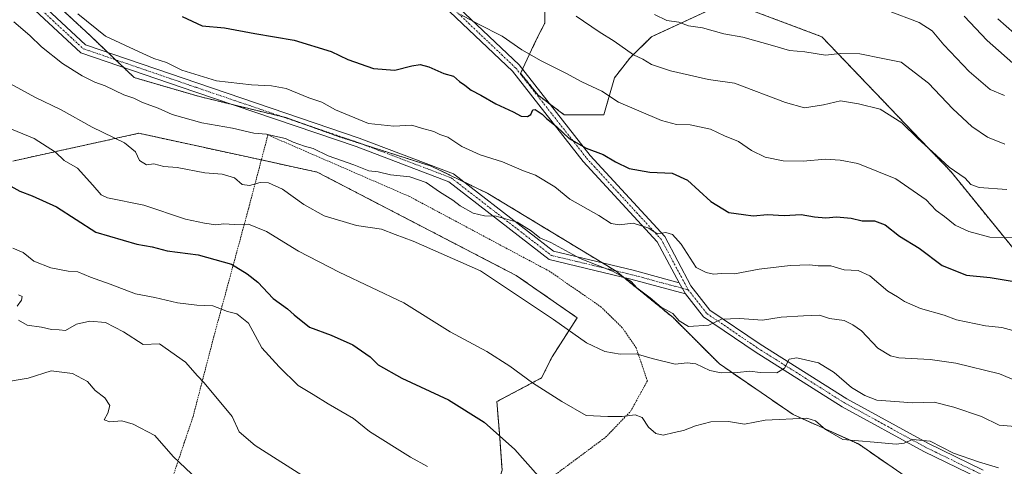
# Model space of a CAD drawing. Units: metres. Extents: x 579889 to 583320, y 4752031 to 4754384.
# Drawn here: x 581485 to 581794, y 4753985 to 4754125 of the extents above; entities that cross this region are included whole.
import ezdxf

# ---------------------------------------------------------------- set-up
doc = ezdxf.new("R2010")
doc.units = ezdxf.units.M
doc.header["$MEASUREMENT"] = 0
doc.linetypes.add('TRAZO_Y_PUNTO', pattern=[1, 0.5, -0.25, 0, -0.25])
doc.linetypes.add('TRAZOS', pattern=[0.75, 0.5, -0.25])
for name, color, linetype, lineweight in [('Alambrada', 19, 'TRAZOS', 0), ('Arbolado forestal', 92, 'TRAZOS', 0), ('Arbolado forestal CxS', 92, 'Continuous', 0), ('Camino', 19, 'Continuous', 0), ('Camino Cxs', 19, 'Continuous', 0), ('Camino eje', 39, 'TRAZO_Y_PUNTO', 13), ('Curva de nivel maestra', 36, 'Continuous', 30), ('Curva de nivel normal', 36, 'Continuous', 0), ('Pastizal CxS', 92, 'Continuous', 0)]:
    doc.layers.add(name, color=color, linetype=linetype, lineweight=lineweight)

# ---------------------------------------------------------------- blocks, each defined once
blk = doc.blocks.new('*U151')
at = {"layer": 'Arbolado forestal CxS', "color": 92, "linetype": 'Continuous', "lineweight": 0}
blk.add_polyline3d([(581801.45, 4754047.68, 552.03), (581777.45, 4754077.21, 559.79), (581736.83, 4754119.67, 566.51), (581707.29, 4754130.75, 568.65), (581683.28, 4754119.67, 562.23), (581676.52, 4754112.97, 559.52), (581671.71, 4754106.79, 556.84), (581668.28, 4754095.12, 553.11), (581655.92, 4754095.12, 551.1), (581647.69, 4754101.3, 551.37), (581642.19, 4754108.16, 553.12), (581647, 4754118.46, 556.17), (581649.75, 4754123.95, 558.03), (581649.75, 4754131.41, 559.93)], dxfattribs=at)
blk = doc.blocks.new('*U168')
at = {"layer": 'Curva de nivel normal', "color": 36, "linetype": 'Continuous', "lineweight": 0}
blk.add_polyline3d([(581794.98, 4754071.68, 560), (581786.32, 4754072.34, 560), (581783.64, 4754073.22, 560), (581781.83, 4754075.24, 560), (581776.82, 4754078.7, 560), (581771.64, 4754083.54, 560), (581766.98, 4754087.66, 560), (581761.97, 4754092.65, 560), (581755.18, 4754096.86, 560), (581748.37, 4754098.59, 560), (581742.75, 4754099.58, 560), (581737.33, 4754098.22, 560), (581731.41, 4754097.29, 560), (581725.41, 4754098.96, 560), (581709.36, 4754105.04, 560), (581701.19, 4754106.2, 560), (581689.32, 4754108.95, 560), (581683.31, 4754110.98, 560), (581680.55, 4754112.57, 560), (581677.66, 4754114.02, 560), (581671.62, 4754118.22, 560), (581666.84, 4754121.17, 560), (581659.64, 4754126.13, 560)], dxfattribs=at)
blk = doc.blocks.new('*U178')
at = {"layer": 'Curva de nivel normal', "color": 36, "linetype": 'Continuous', "lineweight": 0}
blk.add_polyline3d([(581482.92, 4754124.38, 540), (581487.99, 4754120.09, 540), (581491.67, 4754116.44, 540), (581498.27, 4754111.27, 540), (581504.38, 4754107.34, 540), (581508.4, 4754105.38, 540), (581511.65, 4754104.23, 540), (581517.55, 4754101.46, 540), (581520.64, 4754100.32, 540), (581523.34, 4754098.96, 540), (581528.34, 4754097.27, 540), (581532.67, 4754095.28, 540), (581542, 4754092.62, 540), (581551.67, 4754090.9, 540), (581558.34, 4754089.32, 540), (581562.34, 4754089.1, 540), (581565, 4754088.4, 540), (581568.26, 4754087.72, 540), (581570.7, 4754086.54, 540), (581574.22, 4754085.28, 540), (581576.99, 4754084.54, 540), (581581.7, 4754082.23, 540), (581589.81, 4754079.4, 540), (581594.46, 4754077.57, 540), (581597.37, 4754077.23, 540), (581601.26, 4754076.23, 540), (581607.34, 4754075.68, 540), (581612.48, 4754073.84, 540), (581616.74, 4754070.93, 540), (581620.93, 4754068.28, 540), (581623.18, 4754066.52, 540), (581627.23, 4754064.28, 540), (581630.82, 4754063.4, 540), (581634.53, 4754063.31, 540), (581641.1, 4754061.38, 540), (581645.49, 4754058.66, 540), (581648.18, 4754056.53, 540), (581651.7, 4754055.06, 540), (581660.9, 4754050, 540), (581671.07, 4754046.02, 540), (581675.19, 4754043.82, 540), (581676.89, 4754042.78, 540), (581678.7, 4754040.8, 540), (581682.88, 4754037.68, 540), (581686.33, 4754034.68, 540), (581690.02, 4754032.71, 540), (581692.03, 4754030.38, 540), (581694.98, 4754028.66, 540), (581701.29, 4754029.04, 540), (581705.27, 4754030.96, 540), (581711, 4754031.17, 540), (581718.15, 4754030.6, 540), (581724.08, 4754031.6, 540), (581731.07, 4754032.02, 540), (581736.13, 4754032.2, 540), (581739.22, 4754031.17, 540), (581743.84, 4754030.52, 540), (581746.55, 4754029.13, 540), (581749.28, 4754027.25, 540), (581754.4, 4754021.8, 540), (581758.46, 4754019.39, 540), (581761.07, 4754018.8, 540), (581770.83, 4754018.3, 540), (581778.98, 4754017.14, 540), (581792.66, 4754013.77, 540), (581799.12, 4754011.07, 540)], dxfattribs=at)
blk = doc.blocks.new('*U180')
at = {"layer": 'Curva de nivel normal', "color": 36, "linetype": 'Continuous', "lineweight": 0}
blk.add_polyline3d([(581482.6, 4754053.29, 520), (581485.85, 4754051.86, 520), (581489.2, 4754049.19, 520), (581494.59, 4754047.07, 520), (581499.98, 4754046.07, 520), (581503, 4754045.8, 520), (581507, 4754044.14, 520), (581513.2, 4754041.95, 520), (581521.14, 4754038.9, 520), (581527.2, 4754037.78, 520), (581534.34, 4754036.1, 520), (581540.46, 4754035.3, 520), (581545.49, 4754035.18, 520), (581550.07, 4754033.4, 520), (581552.99, 4754032.58, 520), (581556.68, 4754029.66, 520), (581560.91, 4754021.92, 520), (581566.28, 4754015.98, 520), (581572.32, 4754010.1, 520), (581577, 4754007.32, 520), (581581.75, 4754004.33, 520), (581589.67, 4753999.75, 520), (581594.71, 4753995.64, 520), (581607.57, 4753987.59, 520), (581612.95, 4753984.66, 520)], dxfattribs=at)
blk = doc.blocks.new('*U181')
at = {"layer": 'Curva de nivel normal', "color": 36, "linetype": 'Continuous', "lineweight": 0}
blk.add_polyline3d([(581476.78, 4754092.8, 530), (581489.36, 4754087.71, 530), (581496.07, 4754083.42, 530), (581498.8, 4754080.82, 530), (581502.98, 4754078.33, 530), (581507.75, 4754073, 530), (581510.35, 4754070.01, 530), (581512.39, 4754069.01, 530), (581523.82, 4754066.78, 530), (581536.84, 4754062.34, 530), (581542.86, 4754061.11, 530), (581546.38, 4754060.54, 530), (581548.92, 4754060.88, 530), (581552.32, 4754060.72, 530), (581556.65, 4754060.79, 530), (581562.29, 4754058.49, 530), (581572.41, 4754052.3, 530), (581585.15, 4754045.73, 530), (581605.5, 4754036.12, 530), (581620.09, 4754027.01, 530), (581631.57, 4754020.78, 530), (581638.76, 4754016.22, 530), (581645.88, 4754010.93, 530), (581655.16, 4754005.13, 530), (581662.78, 4754000.72, 530), (581669.55, 4754000.35, 530), (581674.05, 4754000.4, 530), (581678.22, 4754000.91, 530), (581680.34, 4754000.02, 530), (581682.37, 4753997.03, 530), (581684.62, 4753995.06, 530), (581687, 4753994.54, 530), (581690.44, 4753995.33, 530), (581693.4, 4753995.93, 530), (581697.1, 4753997.47, 530), (581702, 4753998.7, 530), (581707.5, 4753998.78, 530), (581712.58, 4753997.98, 530), (581719.03, 4753999.23, 530), (581732.08, 4753999.81, 530), (581734.87, 4753998.96, 530), (581737.94, 4753996.28, 530), (581743.43, 4753993.12, 530), (581753.25, 4753992.27, 530), (581760.23, 4753991.7, 530), (581762.75, 4753992, 530), (581765.34, 4753993.19, 530), (581770.9, 4753992.66, 530), (581778.25, 4753988.87, 530), (581786.02, 4753986.1, 530), (581792.33, 4753984.19, 530)], dxfattribs=at)
blk = doc.blocks.new('*U189')
at = {"layer": 'Curva de nivel normal', "color": 36, "linetype": 'Continuous', "lineweight": 0}
blk.add_polyline3d([(581797.4, 4754120.71, 580), (581792.14, 4754125.31, 580)], dxfattribs=at)
blk = doc.blocks.new('*U190')
at = {"layer": 'Curva de nivel normal', "color": 36, "linetype": 'Continuous', "lineweight": 0}
blk.add_polyline3d([(581475.11, 4754108.55, 535), (581489.5, 4754100.7, 535), (581497.81, 4754096.74, 535), (581507.56, 4754091.23, 535), (581517.76, 4754086.35, 535), (581521.15, 4754083.5, 535), (581522.4, 4754080.75, 535), (581524.58, 4754079.45, 535), (581526.93, 4754079.71, 535), (581530.05, 4754078.93, 535), (581534.26, 4754078.6, 535), (581542.94, 4754076.95, 535), (581548.36, 4754076.46, 535), (581552.28, 4754075.29, 535), (581554.67, 4754073.25, 535), (581557, 4754072.97, 535), (581560.34, 4754073.89, 535), (581563, 4754073.78, 535), (581567.34, 4754071.82, 535), (581574.09, 4754066.92, 535), (581580.47, 4754063.37, 535), (581590.63, 4754060.32, 535), (581598.51, 4754059.23, 535), (581602.77, 4754057.53, 535), (581608.42, 4754055.43, 535), (581629.53, 4754046.14, 535), (581652.56, 4754030.83, 535), (581662.91, 4754023.52, 535), (581668.68, 4754020.75, 535), (581673.46, 4754019.98, 535), (581678.45, 4754020.06, 535), (581683.52, 4754018.54, 535), (581690.73, 4754016.76, 535), (581694.52, 4754017.25, 535), (581697.24, 4754016.93, 535), (581701.62, 4754014.86, 535), (581705.24, 4754014.04, 535), (581710.32, 4754014.14, 535), (581714.26, 4754014.62, 535), (581717.46, 4754014.19, 535), (581722.66, 4754014.12, 535), (581725.06, 4754015.5, 535), (581726.56, 4754018.36, 535), (581728.98, 4754018.84, 535), (581735.77, 4754017.2, 535), (581740.73, 4754014.24, 535), (581746.14, 4754009.43, 535), (581750.32, 4754006.92, 535), (581754.15, 4754005.49, 535), (581761.26, 4754004.98, 535), (581765.25, 4754004.61, 535), (581772.17, 4754004.86, 535), (581778.29, 4754003.3, 535), (581787.04, 4754000.39, 535), (581792.58, 4753997.65, 535), (581797.61, 4753997.25, 535)], dxfattribs=at)
blk = doc.blocks.new('*U191')
at = {"layer": 'Curva de nivel normal', "color": 36, "linetype": 'Continuous', "lineweight": 0}
blk.add_polyline3d([(581623.34, 4754126.65, 555), (581629, 4754123.57, 555), (581636.34, 4754119.82, 555), (581642.56, 4754115.6, 555), (581648.68, 4754112.08, 555), (581656.44, 4754108.22, 555), (581661.42, 4754105.47, 555), (581667.69, 4754102.56, 555), (581672.92, 4754099.13, 555), (581686.41, 4754093.32, 555), (581691.2, 4754092.12, 555), (581695.47, 4754092.02, 555), (581701.9, 4754090.63, 555), (581706.27, 4754088.57, 555), (581710.64, 4754086.78, 555), (581714.69, 4754083.97, 555), (581719, 4754081.84, 555), (581724.67, 4754080.69, 555), (581731, 4754080.6, 555), (581738, 4754081.22, 555), (581742.63, 4754080.85, 555), (581748.18, 4754079.88, 555), (581760.05, 4754075.01, 555), (581769.66, 4754068.41, 555), (581772.78, 4754065.13, 555), (581775.36, 4754063.21, 555), (581778.76, 4754060.43, 555), (581783, 4754058.48, 555), (581789.65, 4754056.71, 555), (581798.67, 4754056.53, 555)], dxfattribs=at)
blk = doc.blocks.new('*U193')
at = {"layer": 'Curva de nivel normal', "color": 36, "linetype": 'Continuous', "lineweight": 0}
blk.add_polyline3d([(581757.51, 4754127.9, 570), (581767.4, 4754124.09, 570), (581771.46, 4754121.48, 570), (581775.12, 4754117.13, 570), (581783.09, 4754108.78, 570), (581789.69, 4754103.04, 570), (581794.23, 4754101.25, 570)], dxfattribs=at)
blk = doc.blocks.new('*U207')
at = {"layer": 'Curva de nivel normal', "color": 36, "linetype": 'Continuous', "lineweight": 0}
blk.add_polyline3d([(581684.28, 4754126.63, 565), (581688.13, 4754124.81, 565), (581691.88, 4754124.2, 565), (581694.91, 4754123.1, 565), (581699.34, 4754122.43, 565), (581706, 4754120.6, 565), (581712, 4754119.48, 565), (581721.33, 4754116.95, 565), (581726.7, 4754115.32, 565), (581731.54, 4754114.96, 565), (581737.97, 4754113.9, 565), (581742.62, 4754114.37, 565), (581748.78, 4754114.34, 565), (581755.99, 4754112.87, 565), (581761.78, 4754111.68, 565), (581770.4, 4754105.08, 565), (581777.96, 4754097.06, 565), (581783.93, 4754091.45, 565), (581788.92, 4754088.15, 565), (581794.37, 4754085.9, 565)], dxfattribs=at)
blk = doc.blocks.new('*U209')
at = {"layer": 'Curva de nivel normal', "color": 36, "linetype": 'Continuous', "lineweight": 0}
blk.add_polyline3d([(581801.49, 4754026.14, 545), (581793.42, 4754028.31, 545), (581788.22, 4754028.88, 545), (581779.17, 4754030.72, 545), (581775.26, 4754032.19, 545), (581767.81, 4754034.32, 545), (581762.77, 4754036.44, 545), (581760.62, 4754037.91, 545), (581757.56, 4754039.76, 545), (581751.93, 4754044.52, 545), (581748.24, 4754046.22, 545), (581743.83, 4754046.42, 545), (581739.66, 4754047.67, 545), (581735.72, 4754047.74, 545), (581732.97, 4754047.98, 545), (581726.85, 4754047.83, 545), (581717.17, 4754046.68, 545), (581709.41, 4754045.22, 545), (581705.3, 4754045.26, 545), (581702.79, 4754045.1, 545), (581700.54, 4754045.55, 545), (581697.38, 4754047.14, 545), (581692.59, 4754054.52, 545), (581689.87, 4754057.59, 545), (581687.84, 4754058.19, 545), (581685.07, 4754057.75, 545), (581682.52, 4754059.53, 545), (581677.59, 4754061.14, 545), (581673.13, 4754060.59, 545), (581670.64, 4754061.03, 545), (581666.81, 4754063.54, 545), (581657.61, 4754068.67, 545), (581652.94, 4754072.47, 545), (581646.87, 4754076.16, 545), (581643.14, 4754077.56, 545), (581636.48, 4754080.4, 545), (581629.46, 4754082.59, 545), (581623.75, 4754085.23, 545), (581619.27, 4754088.07, 545), (581616.82, 4754089, 545), (581614.89, 4754089.88, 545), (581611.06, 4754090.95, 545), (581608.03, 4754091.89, 545), (581602.38, 4754091.6, 545), (581594.38, 4754092.39, 545), (581584.02, 4754096.7, 545), (581579.69, 4754099.15, 545), (581575.61, 4754100.42, 545), (581568.55, 4754103.35, 545), (581563.94, 4754104.28, 545), (581557.62, 4754104.6, 545), (581546.67, 4754105.76, 545), (581535.7, 4754109.11, 545), (581530.93, 4754111.56, 545), (581526.89, 4754112.85, 545), (581522.27, 4754114.9, 545), (581511.76, 4754119.89, 545), (581503.06, 4754126.83, 545)], dxfattribs=at)
blk = doc.blocks.new('*U217')
at = {"layer": 'Curva de nivel maestra', "color": 36, "linetype": 'Continuous', "lineweight": 30}
blk.add_polyline3d([(581535.87, 4754126.04, 550), (581542.09, 4754123.1, 550), (581549.11, 4754122.42, 550), (581558.62, 4754120.63, 550), (581570.98, 4754118.58, 550), (581582.67, 4754115.02, 550), (581587.92, 4754112.55, 550), (581595.98, 4754109.71, 550), (581602.67, 4754109.12, 550), (581608, 4754110.52, 550), (581610.67, 4754110.93, 550), (581613.34, 4754110.19, 550), (581618.1, 4754108.12, 550), (581621.12, 4754107.24, 550), (581622.99, 4754105.61, 550), (581624.68, 4754104.43, 550), (581626.62, 4754102.9, 550), (581629.64, 4754101.32, 550), (581634.38, 4754098.54, 550), (581639.82, 4754096.08, 550), (581642.33, 4754094.74, 550), (581644.38, 4754094.6, 550), (581645.42, 4754095.27, 550), (581646.02, 4754096.69, 550), (581646.71, 4754096.84, 550), (581648.99, 4754095.34, 550), (581650.34, 4754094.02, 550), (581653.44, 4754091.46, 550), (581657.43, 4754087.66, 550), (581662.73, 4754084.61, 550), (581668.14, 4754082.71, 550), (581672, 4754080.35, 550), (581676.31, 4754078.32, 550), (581682.74, 4754077.09, 550), (581689.79, 4754076.81, 550), (581694.6, 4754074.62, 550), (581701.93, 4754067.94, 550), (581707.62, 4754064.45, 550), (581712.19, 4754063.78, 550), (581715.3, 4754063.45, 550), (581719.76, 4754063.78, 550), (581725.02, 4754063.55, 550), (581730.36, 4754063.78, 550), (581734.52, 4754063.06, 550), (581738.07, 4754062.76, 550), (581741.44, 4754063.13, 550), (581746.03, 4754062.72, 550), (581749.52, 4754061.87, 550), (581753.42, 4754061.8, 550), (581756.76, 4754060.53, 550), (581761.27, 4754057.05, 550), (581767.41, 4754053.2, 550), (581774.67, 4754047.78, 550), (581782.34, 4754044.76, 550), (581789.7, 4754044.07, 550), (581806.68, 4754041.17, 550)], dxfattribs=at)
blk = doc.blocks.new('*U221')
at = {"layer": 'Curva de nivel maestra', "color": 36, "linetype": 'Continuous', "lineweight": 30}
blk.add_polyline3d([(581781.55, 4754126.15, 575), (581788.83, 4754118.53, 575), (581798.62, 4754109.8, 575)], dxfattribs=at)
blk = doc.blocks.new('*U226')
at = {"layer": 'Curva de nivel maestra', "color": 36, "linetype": 'Continuous', "lineweight": 30}
blk.add_polyline3d([(581481.98, 4754072.77, 525), (581484.86, 4754071.16, 525), (581488.67, 4754069.68, 525), (581496.37, 4754066.2, 525), (581508.67, 4754058.24, 525), (581521.55, 4754054.55, 525), (581526.37, 4754053.68, 525), (581531.08, 4754052.36, 525), (581540.86, 4754051.17, 525), (581551.3, 4754048.26, 525), (581556.25, 4754045.15, 525), (581559.56, 4754042.58, 525), (581564.41, 4754037.43, 525), (581568.92, 4754034.17, 525), (581571.04, 4754032.33, 525), (581575.89, 4754028.41, 525), (581582.61, 4754025.88, 525), (581589.44, 4754022.85, 525), (581594.9, 4754019.09, 525), (581597.42, 4754016.56, 525), (581604.83, 4754012.46, 525), (581619.54, 4754005.55, 525), (581630.77, 4753998.63, 525), (581640.35, 4753989.96, 525), (581647.67, 4753981.74, 525)], dxfattribs=at)

msp = doc.modelspace()

# ---------------------------------------------------------------- linework, layer by layer
at = {"layer": 'Alambrada', "color": 19, "linetype": 'TRAZOS', "lineweight": 0}
msp.add_polyline3d([(581592.21, 4753948.57, 512.09), (581606.05, 4753946.42, 517.92), (581627.78, 4753964.33, 529.41), (581653.17, 4753982.17, 527.28), (581668.89, 4753993.85, 537.11), (581676.7, 4754001.93, 543.96), (581682.01, 4754011.54, 545.51), (581678.49, 4754021.93, 548.87), (581674.14, 4754028.25, 544.46), (581667.53, 4754034.74, 548.42), (581651.21, 4754046.01, 551.22), (581607.29, 4754069.46, 548.67), (581562.78, 4754088.81, 547.19), (581556.69, 4754065.69, 534.33), (581545.78, 4754025.46, 523.9), (581539.26, 4754000.33, 514.4), (581536.51, 4753992.17, 516.95), (581532.1, 4753979.06, 513.71), (581527.21, 4753964.5, 511.01)], dxfattribs=at)
at = {"layer": 'Arbolado forestal', "color": 92, "linetype": 'TRAZOS', "lineweight": 0}
for points in [[(581801.45, 4754047.68, 552.03), (581777.45, 4754077.21, 559.79), (581736.83, 4754119.67, 566.51), (581707.29, 4754130.75, 568.65), (581683.28, 4754119.67, 562.23), (581676.52, 4754112.97, 559.52), (581671.71, 4754106.79, 556.84), (581668.28, 4754095.12, 553.11), (581655.92, 4754095.12, 551.1), (581651.38, 4754098.53, 551.16), (581647.69, 4754101.3, 551.37), (581642.19, 4754108.16, 553.12), (581642.8, 4754109.45, 553.53), (581647, 4754118.46, 556.17), (581649.75, 4754123.95, 558.03), (581649.75, 4754131.41, 559.93)], [(581801.45, 4754047.68, 552.03), (581777.45, 4754077.21, 559.79), (581736.83, 4754119.67, 566.51), (581707.29, 4754130.75, 568.65), (581683.28, 4754119.67, 562.23), (581676.52, 4754112.97, 559.52), (581671.71, 4754106.79, 556.84), (581668.28, 4754095.12, 553.11), (581655.92, 4754095.12, 551.1), (581651.38, 4754098.53, 551.16), (581647.69, 4754101.3, 551.37), (581642.19, 4754108.16, 553.12), (581642.8, 4754109.45, 553.53), (581647, 4754118.46, 556.17), (581649.75, 4754123.95, 558.03), (581649.75, 4754131.41, 559.93)], [(581497.61, 4754128.66, 543.91), (581506.87, 4754120.06, 543.92), (581512.38, 4754114.81, 543.45), (581514.88, 4754112.43, 543.11), (581517.38, 4754110.06, 542.52), (581520.76, 4754106.83, 541.8), (581541.27, 4754100.87, 542.36), (581551.59, 4754098.36, 541.74), (581567.42, 4754094.5, 541.47), (581568.39, 4754094.26, 541.58), (581573.06, 4754092.58, 541.84), (581584.93, 4754088.31, 542.21), (581592.69, 4754085.84, 542.42), (581614.03, 4754079.04, 541.32), (581624.37, 4754074.07, 541.78), (581631.89, 4754070.44, 541.84), (581667.89, 4754048.61, 540.24), (581671.93, 4754046.16, 540.24), (581672.24, 4754045.97, 540.24), (581674.62, 4754044.03, 539.94), (581690.1, 4754031.42, 539.51), (581704.66, 4754016.86, 535.54), (581727.81, 4754000.99, 530.16), (581748.31, 4753991.73, 529.72), (581769.48, 4753977.17, 525.53)], [(581497.61, 4754128.66, 543.91), (581506.87, 4754120.06, 543.92), (581512.38, 4754114.81, 543.45), (581514.88, 4754112.43, 543.11), (581517.38, 4754110.06, 542.52), (581520.76, 4754106.83, 541.8), (581541.27, 4754100.87, 542.36), (581551.59, 4754098.36, 541.74), (581567.42, 4754094.5, 541.47), (581568.39, 4754094.26, 541.58), (581573.06, 4754092.58, 541.84), (581584.93, 4754088.31, 542.21), (581592.69, 4754085.84, 542.42), (581614.03, 4754079.04, 541.32), (581624.37, 4754074.07, 541.78), (581631.89, 4754070.44, 541.84), (581667.89, 4754048.61, 540.24), (581671.93, 4754046.16, 540.24), (581672.24, 4754045.97, 540.24), (581674.62, 4754044.03, 539.94), (581690.1, 4754031.42, 539.51), (581704.66, 4754016.86, 535.54), (581727.81, 4754000.99, 530.16), (581748.31, 4753991.73, 529.72), (581769.48, 4753977.17, 525.53)], [(581482.57, 4754080.6, 527.4), (581522.24, 4754089.34, 536.02), (581558.36, 4754081.47, 537.43), (581560.71, 4754080.96, 537.03), (581578.27, 4754077.13, 537.98), (581640.82, 4754044.65, 535.93), (581659.94, 4754031.39, 535.88), (581652.07, 4754019.1, 532.28), (581648.76, 4754012.48, 530.6), (581634.7, 4754005.04, 527.42), (581635.53, 4753995.12, 524.9), (581636.36, 4753983.54, 522.96), (581632.22, 4753970.31, 519.41), (581621.47, 4753961.22, 515.78), (581613.91, 4753952.9, 513.21), (581613.2, 4753952.12, 513.02), (581603.57, 4753943.75, 510.19), (581602.9, 4753943.17, 510)]]:
    msp.add_polyline3d(points, dxfattribs=at)
at = {"layer": 'Arbolado forestal CxS', "color": 92, "linetype": 'Continuous', "lineweight": 0}
for points in [[(581769.48, 4753977.17, 525.53), (581748.32, 4753991.73, 529.72), (581727.81, 4754000.99, 530.16), (581704.66, 4754016.86, 535.54), (581690.1, 4754031.42, 539.51), (581672.24, 4754045.97, 540.23), (581631.89, 4754070.44, 541.84), (581614.03, 4754079.04, 541.32), (581584.93, 4754088.31, 542.21), (581568.39, 4754094.26, 541.58), (581541.27, 4754100.87, 542.36), (581520.76, 4754106.83, 541.8), (581506.87, 4754120.06, 543.92), (581497.61, 4754128.66, 543.91), (581479.75, 4754137.26, 543.63)], [(581479.75, 4754137.26, 543.63), (581497.61, 4754128.66, 543.91), (581506.87, 4754120.06, 543.92), (581520.76, 4754106.83, 541.8), (581541.27, 4754100.87, 542.36), (581568.39, 4754094.26, 541.58), (581584.93, 4754088.31, 542.21), (581614.03, 4754079.04, 541.32), (581631.89, 4754070.44, 541.84), (581672.24, 4754045.97, 540.23), (581690.1, 4754031.42, 539.51), (581704.66, 4754016.86, 535.54), (581727.81, 4754000.99, 530.16), (581748.32, 4753991.73, 529.72), (581769.48, 4753977.17, 525.53)], [(581649.75, 4754131.41, 559.93), (581649.75, 4754123.95, 558.03), (581647, 4754118.46, 556.17), (581642.19, 4754108.16, 553.12), (581647.69, 4754101.3, 551.37), (581655.92, 4754095.12, 551.1), (581668.28, 4754095.12, 553.11), (581671.71, 4754106.79, 556.84), (581676.52, 4754112.97, 559.52), (581683.28, 4754119.67, 562.23), (581707.29, 4754130.75, 568.65), (581736.83, 4754119.67, 566.51), (581777.45, 4754077.21, 559.79), (581801.45, 4754047.68, 552.03)], [(581636.36, 4753983.54, 522.96), (581635.53, 4753995.12, 524.9), (581634.7, 4754005.04, 527.42), (581648.76, 4754012.48, 530.6), (581652.07, 4754019.1, 532.28), (581659.94, 4754031.39, 535.88), (581640.82, 4754044.65, 535.93), (581578.27, 4754077.13, 537.98), (581558.36, 4754081.47, 537.43), (581522.24, 4754089.34, 536.02), (581482.57, 4754080.6, 527.4)]]:
    msp.add_polyline3d(points, dxfattribs=at)
at = {"layer": 'Camino', "color": 19, "linetype": 'Continuous', "lineweight": 0}
for points in [[(581694.02, 4754038.87, 541.53), (581676.84, 4754043.5, 540.07), (581651.2, 4754049.66, 538.38), (581619.67, 4754074.06, 540.99), (581590.48, 4754085.14, 541.99), (581539.78, 4754102.37, 542.94), (581503.98, 4754114.65, 541.74), (581476.47, 4754140.12, 544.44), (581458.33, 4754151.21, 545.08), (581451.13, 4754155.74, 543.86), (581452.67, 4754158.17, 544.44), (581459.84, 4754153.66, 545.55), (581478.22, 4754142.43, 545.61), (581505.49, 4754117.17, 542.73), (581540.71, 4754105.1, 544.01), (581591.45, 4754087.85, 543.05), (581621.1, 4754076.6, 542), (581652.47, 4754052.31, 539.04), (581677.55, 4754046.29, 541.18), (581692.01, 4754042.39, 542.16)], [(581601.97, 4754148.53, 560.34), (581641.74, 4754110.79, 553.79), (581664.09, 4754082.35, 549.27), (581687.51, 4754056.9, 544.5), (581695.69, 4754041.4, 542.23), (581701.67, 4754033.79, 540.59), (581717.45, 4754023.08, 536.82), (581744.64, 4754005.92, 533.33), (581770.18, 4753991.94, 529.73), (581787.57, 4753983.51, 528.92)], [(581692.01, 4754042.39, 542.16), (581685.14, 4754055.21, 543.87), (581661.89, 4754080.48, 548.17), (581639.61, 4754108.85, 552.75), (581600.25, 4754146.19, 559.74)], [(581692.01, 4754042.39, 542.16), (581694.02, 4754038.87, 541.53)], [(581692.01, 4754042.39, 542.16), (581694.02, 4754038.87, 541.53)], [(581956.43, 4753934.66, 509.77), (581941.76, 4753936.59, 510.89), (581929.64, 4753939.55, 512.77), (581920.11, 4753944.05, 515.04), (581911.01, 4753946.39, 516.08), (581897.22, 4753949.31, 517.97), (581883.17, 4753953.55, 520), (581859.14, 4753959.62, 523.18), (581837.74, 4753964.64, 524), (581819.69, 4753968.36, 525.26), (581807.13, 4753972.37, 526.53), (581786.4, 4753980.88, 528.32), (581768.86, 4753989.38, 529.01), (581743.18, 4754003.44, 532.37), (581715.87, 4754020.67, 536.56), (581699.68, 4754031.66, 540.42), (581694.02, 4754038.87, 541.53)]]:
    msp.add_polyline3d(points, dxfattribs=at)
at = {"layer": 'Camino Cxs', "color": 19, "linetype": 'Continuous', "lineweight": 0}
msp.add_polyline3d([(581692.01, 4754042.39, 542.16), (581694.02, 4754038.87, 541.53), (581676.84, 4754043.5, 540.07), (581651.2, 4754049.66, 538.38), (581619.67, 4754074.06, 540.99), (581590.48, 4754085.14, 541.99), (581539.78, 4754102.37, 542.94), (581503.98, 4754114.65, 541.74), (581476.47, 4754140.12, 544.44), (581458.33, 4754151.21, 545.08), (581451.13, 4754155.74, 543.86), (581452.67, 4754158.17, 544.44), (581459.84, 4754153.66, 545.55), (581478.22, 4754142.43, 545.61), (581505.49, 4754117.17, 542.73), (581540.71, 4754105.1, 544.01), (581591.45, 4754087.85, 543.05), (581621.1, 4754076.6, 542), (581652.47, 4754052.31, 539.04), (581677.55, 4754046.29, 541.18), (581692.01, 4754042.39, 542.16)], close=True, dxfattribs=at)
for points in [[(581601.97, 4754148.53, 560.34), (581641.74, 4754110.79, 553.79), (581664.09, 4754082.35, 549.27), (581687.51, 4754056.9, 544.5), (581695.69, 4754041.4, 542.23), (581701.67, 4754033.79, 540.59), (581717.45, 4754023.08, 536.82), (581744.64, 4754005.92, 533.33), (581770.18, 4753991.94, 529.73), (581787.57, 4753983.51, 528.92)], [(581786.4, 4753980.88, 528.32), (581768.86, 4753989.38, 529.01), (581743.18, 4754003.44, 532.37), (581715.87, 4754020.67, 536.56), (581699.68, 4754031.66, 540.42), (581694.02, 4754038.87, 541.53), (581692.01, 4754042.39, 542.16), (581685.14, 4754055.21, 543.87), (581661.89, 4754080.48, 548.17), (581639.61, 4754108.85, 552.75), (581600.25, 4754146.19, 559.74)]]:
    msp.add_polyline3d(points, dxfattribs=at)
at = {"layer": 'Camino eje', "color": 39, "linetype": 'TRAZO_Y_PUNTO', "lineweight": 13}
for points in [[(581498.65, 4754231.56, 568.94), (581506.44, 4754206.18, 567.82), (581512.18, 4754192.6, 565.85), (581528.37, 4754177.2, 563.75), (581571.69, 4754163.59, 563.05), (581601.11, 4754147.36, 560.04), (581640.67, 4754109.82, 553.31), (581662.99, 4754081.42, 548.74), (581686.32, 4754056.05, 544.13), (581694.86, 4754040.14, 541.88)], [(581451.9, 4754156.96, 544.21), (581459.08, 4754152.43, 545.35), (581477.35, 4754141.27, 544.98), (581504.74, 4754115.91, 542.21), (581540.24, 4754103.74, 543.52), (581590.96, 4754086.49, 542.51), (581620.38, 4754075.33, 541.48), (581651.83, 4754050.98, 538.69), (581677.19, 4754044.9, 540.63), (581694.86, 4754040.14, 541.88)], [(581694.86, 4754040.14, 541.88), (581700.68, 4754032.73, 540.49), (581716.66, 4754021.88, 536.64), (581743.91, 4754004.68, 532.75), (581769.52, 4753990.66, 529.38), (581786.98, 4753982.19, 528.56), (581807.62, 4753973.72, 526.63), (581820.06, 4753969.76, 525.81), (581838.05, 4753966.05, 524.14), (581859.48, 4753961.02, 523.48), (581883.56, 4753954.94, 520.55), (581897.58, 4753950.7, 518.52), (581911.34, 4753947.79, 516.32), (581920.6, 4753945.41, 515.71), (581930.12, 4753940.91, 513.1), (581942.03, 4753938, 511.22), (581956.48, 4753936.1, 510.12)]]:
    msp.add_polyline3d(points, dxfattribs=at)
at = {"layer": 'Curva de nivel normal', "color": 36, "linetype": 'Continuous', "lineweight": 0}
for points in [[(581484.4, 4754038.59, 515), (581485.53, 4754038.02, 515), (581485.31, 4754036.86, 515), (581483.94, 4754035.02, 515)], [(581484.36, 4754030.64, 515), (581487.08, 4754029.1, 515), (581491.63, 4754028.38, 515), (581494.72, 4754027.66, 515), (581497.22, 4754027.59, 515), (581499.14, 4754027.43, 515), (581502.67, 4754029.32, 515), (581506.86, 4754030.31, 515), (581511.77, 4754029.92, 515), (581517.36, 4754026.93, 515), (581523.58, 4754022.99, 515), (581528.67, 4754023.21, 515), (581536.85, 4754017.4, 515), (581540.6, 4754013.19, 515), (581542.73, 4754010.96, 515), (581551.5, 4754000.36, 515), (581553.72, 4753995.54, 515), (581558.77, 4753991.29, 515), (581575.74, 4753980.42, 515)], [(581479.35, 4754011.08, 510), (581487.43, 4754012.45, 510), (581494.71, 4754014.7, 510), (581501.39, 4754013.87, 510), (581506.08, 4754011.32, 510), (581508.46, 4754008.53, 510), (581511.55, 4754006.23, 510), (581513.1, 4754003.86, 510), (581512.47, 4754001.43, 510), (581511.3, 4753999.3, 510), (581513.05, 4753998.7, 510), (581516.88, 4753998.98, 510), (581520.39, 4753997.97, 510), (581527.21, 4753994.38, 510), (581532.96, 4753987.79, 510), (581540.79, 4753980.47, 510), (581546.04, 4753976.38, 510), (581549.96, 4753972.68, 510), (581556.71, 4753966.74, 510), (581560.41, 4753959.93, 510), (581562.04, 4753956.39, 510), (581564.88, 4753955.56, 510), (581567.06, 4753954.41, 510), (581570.18, 4753953.01, 510)]]:
    msp.add_polyline3d(points, dxfattribs=at)
at = {"layer": 'Pastizal CxS', "color": 92, "linetype": 'Continuous', "lineweight": 0}
for points in [[(581482.57, 4754080.6, 527.4), (581522.24, 4754089.34, 536.02), (581558.36, 4754081.47, 537.43), (581578.27, 4754077.13, 537.98), (581640.82, 4754044.65, 535.93), (581659.94, 4754031.39, 535.88), (581652.07, 4754019.1, 532.28), (581648.76, 4754012.48, 530.6), (581634.7, 4754005.04, 527.42), (581635.53, 4753995.12, 524.9), (581636.36, 4753983.54, 522.96), (581632.22, 4753970.31, 519.41), (581621.47, 4753961.22, 515.78), (581613.2, 4753952.12, 513.02), (581602.9, 4753943.17, 510), (581602.9, 4753943.17, 510), (581583.74, 4753934.14, 508.34), (581494.69, 4753955.44, 501.62), (581473.4, 4753968.99, 502.4)], [(581482.57, 4754080.6, 527.4), (581522.24, 4754089.34, 536.02), (581558.36, 4754081.47, 537.43), (581560.71, 4754080.96, 537.03), (581578.27, 4754077.13, 537.98), (581640.82, 4754044.65, 535.93), (581659.94, 4754031.39, 535.88), (581652.07, 4754019.1, 532.28), (581648.76, 4754012.48, 530.6), (581634.7, 4754005.04, 527.42), (581635.53, 4753995.12, 524.9), (581636.36, 4753983.54, 522.96), (581632.22, 4753970.31, 519.41), (581621.47, 4753961.22, 515.78), (581613.91, 4753952.9, 513.21), (581613.2, 4753952.12, 513.02), (581603.57, 4753943.75, 510.19), (581602.9, 4753943.17, 510)]]:
    msp.add_polyline3d(points, dxfattribs=at)

# ---------------------------------------------------------------- block references
at = {"layer": 'Arbolado forestal CxS', "color": 92, "linetype": 'Continuous', "lineweight": 0}
msp.add_blockref('*U151', (0, 0), dxfattribs=at)
at = {"layer": 'Curva de nivel maestra', "color": 36, "linetype": 'Continuous', "lineweight": 30}
for name in ['*U221', '*U217', '*U226']:
    msp.add_blockref(name, (0, 0), dxfattribs=at)
at = {"layer": 'Curva de nivel normal', "color": 36, "linetype": 'Continuous', "lineweight": 0}
for name in ['*U168', '*U207', '*U193', '*U189', '*U191', '*U209', '*U178', '*U190', '*U181', '*U180']:
    msp.add_blockref(name, (0, 0), dxfattribs=at)

doc.saveas('drawing.dxf')
